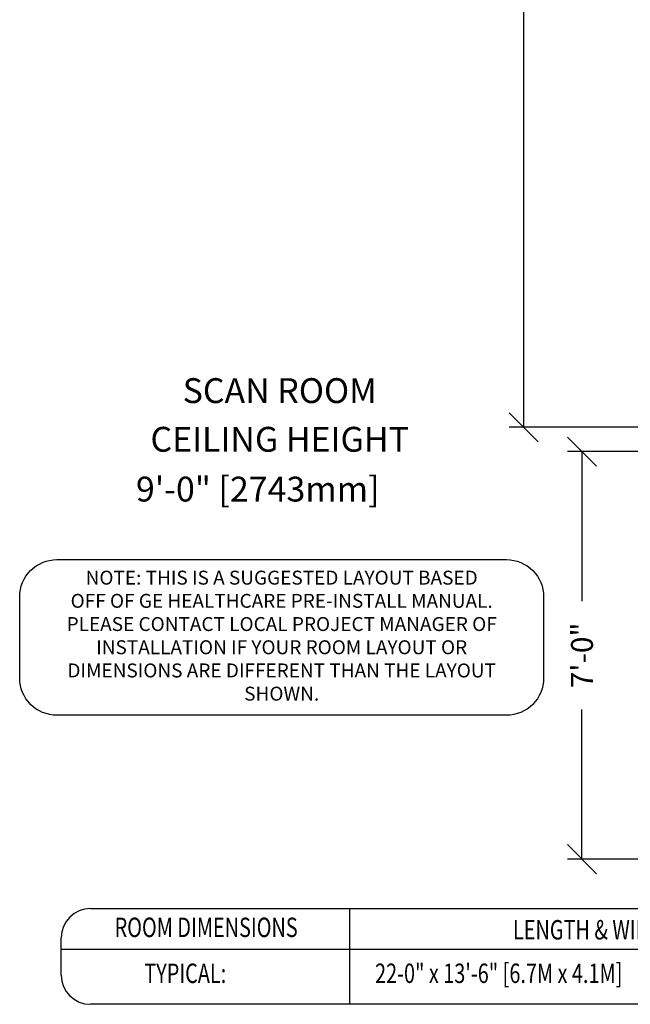
# Model space of a CAD drawing. Extents: x 36 to 1317, y -1118 to -81.
# Drawn here: x 961 to 1086, y -1117 to -914 of the extents above; entities that cross this region are included whole.
import ezdxf
from ezdxf.enums import TextEntityAlignment as Align

# ---------------------------------------------------------------- set-up
doc = ezdxf.new("R2010")
doc.units = 0
doc.header["$LTSCALE"] = 20
doc.header["$MEASUREMENT"] = 0
for name, color, linetype in [('1EH', 3, 'CONTINUOUS'), ('BORDER', 3, 'CONTINUOUS'), ('INSERT', 3, 'CONTINUOUS')]:
    doc.layers.add(name, color=color, linetype=linetype)
doc.styles.add('DMT', font='romans8.shx', dxfattribs={"width": 0.9, "height": 4.5})
doc.styles.get("Standard").update_dxf_attribs({"font": 'romans.shx'})
doc.dimstyles.new('ISS', dxfattribs={"dimtxt": 4, "dimasz": 6, "dimexe": 3, "dimexo": 3, "dimgap": 3, "dimtad": 0, "dimtoh": 1, "dimdec": 0, "dimzin": 1, "dimdsep": 46, "dimlunit": 4, "dimtxsty": 'DMT', "dimtsz": 2.5, "dimcen": 0.09, "dimclrd": 1, "dimclre": 1, "dimclrt": 3, "dimadec": 0, "dimazin": 0, "dimtfac": 1, "dimtdec": 0, "dimtofl": 0, "dimtmove": 2, "dimatfit": 3, "dimfxl": 1, "dimtolj": 1, "dimtzin": 1, "dimarcsym": 0})

# ---------------------------------------------------------------- blocks, each defined once
blk = doc.blocks.new('suggestd')
at = {"layer": '1EH', "color": 4}
blk.add_lwpolyline([(-72.6, 25.15), (72.6, 25.15, -0.414214), (84.6, 13.15), (84.6, -13.15, -0.414214), (72.6, -25.15), (-72.6, -25.15, -0.414214), (-84.6, -13.15), (-84.6, 13.15, -0.414214)], format="xyb", close=True, dxfattribs=at)
at = {"layer": '1EH', "insert": (0, 0), "char_height": 4.5, "width": 169.1945, "attachment_point": 5, "style": 'DMT'}
blk.add_mtext('NOTE: THIS IS A SUGGESTED LAYOUT BASED \\POFF OF GE HEALTHCARE PRE-INSTALL MANUAL. \\PPLEASE CONTACT LOCAL PROJECT MANAGER OF\\PINSTALLATION IF YOUR ROOM LAYOUT OR \\PDIMENSIONS ARE DIFFERENT THAN THE LAYOUT \\PSHOWN. ', dxfattribs=at)
blk = doc.blocks.new('*D43')
at = {"layer": '1EH', "color": 1, "lineweight": -2}
for p, q in [((1067.28, -713.07), (1061.28, -707.07)), ((1090.28, -710.07), (1061.28, -710.07)), ((1064.28, -710.07), (1064.28, -840.94)), ((1064.28, -998.07), (1064.28, -867.19)), ((1067.28, -1001.07), (1061.28, -995.07)), ((1090.28, -998.07), (1061.28, -998.07))]:
    blk.add_line(p, q, dxfattribs=at)
at = {"layer": '1EH', "color": 3, "insert": (1064.28, -854.07), "char_height": 4.5, "attachment_point": 5, "rotation": 90, "style": 'DMT'}
blk.add_mtext('\\A1;24\'-0"', dxfattribs=at)
blk = doc.blocks.new('*D44')
at = {"layer": '1EH', "color": 1, "lineweight": -2}
for p, q in [((1079.28, -1006.07), (1073.28, -1000.07)), ((1090.28, -1003.07), (1073.28, -1003.07)), ((1076.28, -1003.07), (1076.28, -1033.87)), ((1076.28, -1087.07), (1076.28, -1056.26)), ((1079.28, -1090.07), (1073.28, -1084.07)), ((1090.28, -1087.07), (1073.28, -1087.07))]:
    blk.add_line(p, q, dxfattribs=at)
at = {"layer": '1EH', "color": 3, "insert": (1076.28, -1045.07), "char_height": 4.5, "attachment_point": 5, "rotation": 90, "style": 'DMT'}
blk.add_mtext('\\A1;7\'-0"', dxfattribs=at)
blk = doc.blocks.new('typbrdn')
at = {"layer": 'BORDER', "color": 6}
for p, q in [((975.08, -1097.25), (1172.21, -1097.25)), ((969.08, -1110.98), (969.08, -1103.25)), ((969.08, -1105.65), (1178.21, -1105.65)), ((1172.21, -1116.98), (975.08, -1116.98))]:
    blk.add_line(p, q, dxfattribs=at)
at = {"layer": 'BORDER', "color": 1}
blk.add_line((1028.51, -1116.98), (1028.51, -1097.25), dxfattribs=at)
at = {"layer": 'BORDER', "color": 6}
for centre, start, end in [((975.08, -1103.25), 90, 180), ((975.08, -1110.98), 180, 270)]:
    blk.add_arc(centre, 6, start, end, dxfattribs=at)
at = {"layer": 'BORDER', "color": 3, "width": 0.75}
for s, p in [('ROOM DIMENSIONS', (998.9, -1103.12)), ('LENGTH & WIDTH', (1078.82, -1103.62))]:
    blk.add_text(s, height=4, dxfattribs=at).set_placement(p, align=Align.CENTER)

msp = doc.modelspace()

# ---------------------------------------------------------------- block references
at = {"layer": '1EH'}
msp.add_blockref('typbrdn', (0, 0), dxfattribs=at)
at = {"layer": 'INSERT', "xscale": 0.6374999999999886, "yscale": 0.6374999999999886, "zscale": 0.6374999999999886}
msp.add_blockref('suggestd', (1014.45, -1041.38), dxfattribs=at)

# ---------------------------------------------------------------- texts
at = {"layer": '1EH', "color": 3, "width": 0.75}
msp.add_text('TYPICAL:', height=4, dxfattribs=at).set_placement((994.6, -1110.59), align=Align.MIDDLE_CENTER)
msp.add_text('22-0" x 13\'-6" [6.7M x 4.1M]', height=4, dxfattribs=at).set_placement((1033.67, -1110.59), align=Align.MIDDLE_LEFT)
at = {"layer": 'INSERT', "color": 4}
for s, p in [('SCAN ROOM', (1014.04, -990.51)), ('CEILING HEIGHT', (1014.04, -1000.54))]:
    msp.add_text(s, height=5.12, dxfattribs=at).set_placement(p, align=Align.MIDDLE_CENTER)
msp.add_text('9\'-0" [2743mm]', height=5.12, dxfattribs=at).set_placement((1009.53, -1011.47), align=Align.MIDDLE)

# ---------------------------------------------------------------- dimensions: what is measured, and where the dimension line sits
at = {"layer": '1EH'}
for base, p1, p2, picture, middle in [((1064.28, -998.07), (1093.28, -710.07), (1093.28, -998.07), '*D43', (1064.28, -854.07)), ((1076.28, -1087.07), (1093.28, -1003.07), (1093.28, -1087.07), '*D44', (1076.28, -1045.07))]:
    dim = msp.add_linear_dim(base=base, p1=p1, p2=p2, angle=90, dimstyle='ISS', override={"dimtxt": 4.5, "dimtsz": 3, "dimcen": 0, "dimtp": 1, "dimtdec": 4, "dimtmove": 0, "dimtzin": 0}, dxfattribs=at)
    dim.commit()
    dim.dimension.update_dxf_attribs({"geometry": picture, "text_midpoint": middle})

doc.saveas('drawing.dxf')
